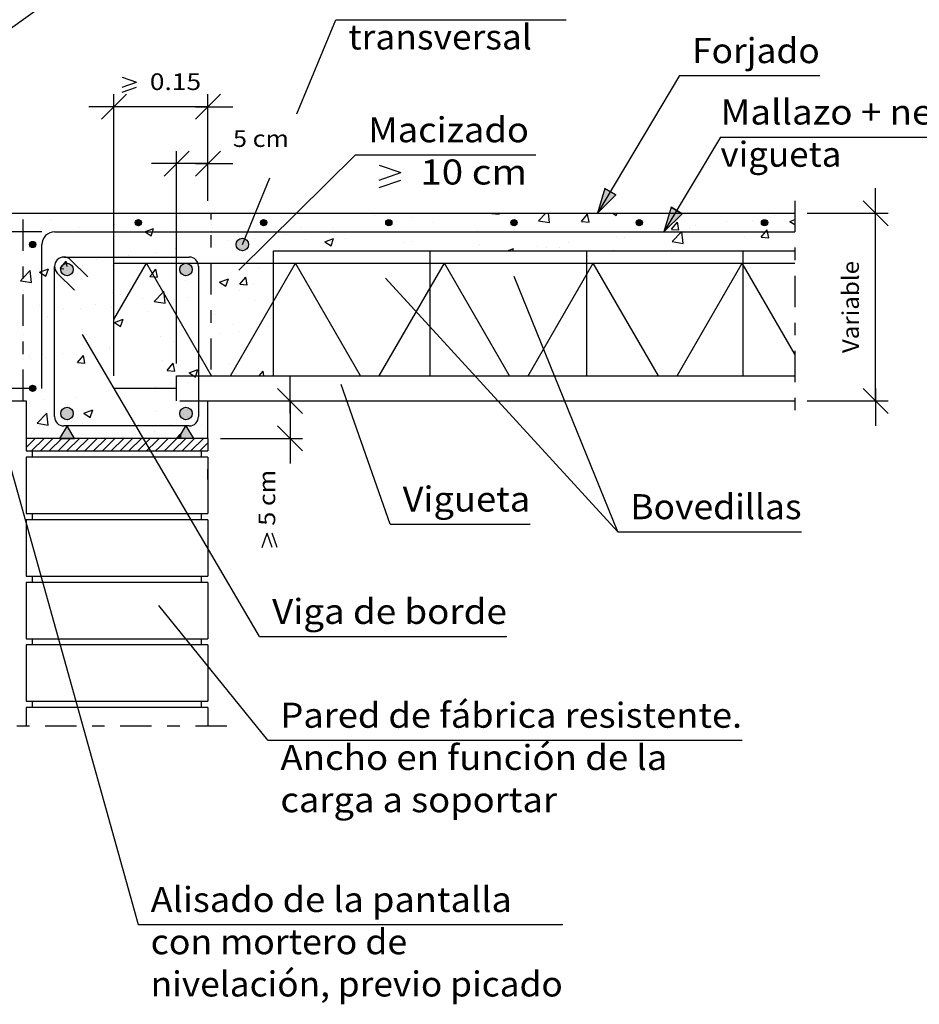
# Model space of a CAD drawing. Units: millimetres. Extents: x 5.2 to 31.3, y 13.6 to 27.
# Drawn here: x 15.1 to 22.2, y 13.6 to 21.5 of the extents above; entities that cross this region are included whole.
import ezdxf
from ezdxf.enums import TextEntityAlignment as Align

# ---------------------------------------------------------------- set-up
doc = ezdxf.new("R2010")
doc.units = ezdxf.units.MM
doc.linetypes.add('DASHDOT', pattern=[0.5, 0.25, -0.125, 0, -0.125])
for name, color, linetype in [('0-CYPE0', 1, 'CONTINUOUS'), ('0-CYPE1', 2, 'CONTINUOUS'), ('0-CYPE2', 4, 'CONTINUOUS'), ('0-CYPE3', 5, 'CONTINUOUS'), ('0-CYPE4', 6, 'CONTINUOUS')]:
    doc.layers.add(name, color=color, linetype=linetype)
doc.styles.add('CYPETXT', font='romans', dxfattribs={"height": 0.2})

msp = doc.modelspace()

# ---------------------------------------------------------------- hatches: boundary and pattern name
at = {"layer": '0-CYPE1'}
for points in [[(15.3801, 18.1687), (15.5001, 18.1687), (15.4401, 18.2687)], [(16.4501, 18.1687), (16.3301, 18.1687), (16.3901, 18.2687)]]:
    msp.add_hatch(color=256, dxfattribs=at).paths.add_polyline_path(points, flags=0)
at = {"layer": '0-CYPE2'}
for points in [[(19.7358, 20.1663), (19.6764, 19.9689), (19.8218, 20.1151)], [(20.2655, 20.0162), (20.206, 19.8188), (20.3514, 19.965)]]:
    msp.add_hatch(color=256, dxfattribs=at).paths.add_polyline_path(points, flags=0)
h = msp.add_hatch(color=256, dxfattribs=at)
edge = h.paths.add_edge_path(flags=0)
edge.add_arc((16.0102, 19.8938), 0.025, 0, 360)
h = msp.add_hatch(color=256, dxfattribs=at)
edge = h.paths.add_edge_path(flags=0)
edge.add_arc((17.0102, 19.8938), 0.025, 0, 360)
h = msp.add_hatch(color=256, dxfattribs=at)
edge = h.paths.add_edge_path(flags=0)
edge.add_arc((18.0102, 19.8938), 0.025, 0, 360)
h = msp.add_hatch(color=256, dxfattribs=at)
edge = h.paths.add_edge_path(flags=0)
edge.add_arc((19.0102, 19.8938), 0.025, 0, 360)
h = msp.add_hatch(color=256, dxfattribs=at)
edge = h.paths.add_edge_path(flags=0)
edge.add_arc((20.0102, 19.8938), 0.025, 0, 360)
h = msp.add_hatch(color=256, dxfattribs=at)
edge = h.paths.add_edge_path(flags=0)
edge.add_arc((21.0102, 19.8938), 0.025, 0, 360)
h = msp.add_hatch(color=256, dxfattribs=at)
edge = h.paths.add_edge_path(flags=0)
edge.add_arc((16.8401, 19.7188), 0.05, 0, 360)
h = msp.add_hatch(color=256, dxfattribs=at)
edge = h.paths.add_edge_path(flags=0)
edge.add_arc((15.1651, 19.7188), 0.025, 0, 360)
h = msp.add_hatch(color=256, dxfattribs=at)
edge = h.paths.add_edge_path(flags=0)
edge.add_arc((15.4401, 19.5187), 0.05, 0, 360)
h = msp.add_hatch(color=256, dxfattribs=at)
edge = h.paths.add_edge_path(flags=0)
edge.add_arc((16.3901, 19.5187), 0.05, 0, 360)
h = msp.add_hatch(color=256, dxfattribs=at)
edge = h.paths.add_edge_path(flags=0)
edge.add_arc((15.1651, 18.5688), 0.025, 0, 360)
h = msp.add_hatch(color=256, dxfattribs=at)
edge = h.paths.add_edge_path(flags=0)
edge.add_arc((15.4401, 18.3687), 0.05, 0, 360)
h = msp.add_hatch(color=256, dxfattribs=at)
edge = h.paths.add_edge_path(flags=0)
edge.add_arc((16.3901, 18.3687), 0.05, 0, 360)

# ---------------------------------------------------------------- linework, layer by layer
at = {"layer": '0-CYPE0'}
for p, q in [((15.0893, 19.9689), (15.0893, 19.9689)), ((15.309, 19.9112), (15.309, 19.9112)), ((15.7473, 19.9689), (15.7473, 19.9689)), ((16.3241, 19.9456), (16.3241, 19.9456)), ((16.3544, 19.9689), (16.3544, 19.9689)), ((16.776, 19.9689), (16.776, 19.9689)), ((17.8971, 19.9516), (17.8971, 19.9516)), ((18.0411, 19.9689), (18.0411, 19.9689)), ((18.1987, 19.9319), (18.1987, 19.9319)), ((18.4491, 19.9648), (18.4491, 19.9648)), ((18.5706, 19.9689), (18.5706, 19.9689)), ((18.8319, 19.9655), (18.8348, 19.9689)), ((18.8319, 19.9654), (18.8917, 19.9602)), ((18.8827, 19.9675), (18.8827, 19.9675)), ((18.8917, 19.9602), (18.8901, 19.9689)), ((19.2049, 19.9071), (19.2642, 19.9689)), ((19.2049, 19.9071), (19.2938, 19.8933)), ((19.263, 19.9689), (19.263, 19.9689)), ((19.2938, 19.8933), (19.285, 19.9689)), ((19.3031, 19.9322), (19.3031, 19.9322)), ((19.5492, 19.9027), (19.5974, 19.9602)), ((19.609, 19.8975), (19.5974, 19.9602)), ((19.7278, 19.9689), (19.7278, 19.9689)), ((19.7975, 19.9689), (19.826, 19.9497)), ((19.826, 19.9497), (19.8324, 19.9689)), ((20.9135, 19.9081), (20.9135, 19.9081)), ((20.9928, 19.9689), (20.9928, 19.9689)), ((21.086, 19.9522), (21.086, 19.9522)), ((21.2128, 19.9689), (21.2128, 19.9689)), ((21.2134, 19.9032), (21.2508, 19.9175)), ((15.5311, 19.8537), (15.5311, 19.8537)), ((15.819, 19.8816), (15.819, 19.8816)), ((16.0618, 19.8209), (16.1318, 19.8478)), ((16.0649, 19.8312), (16.0649, 19.8312)), ((17.3139, 19.8514), (17.3139, 19.8514)), ((17.5672, 19.8487), (17.5672, 19.8487)), ((18.3692, 19.8971), (18.3692, 19.8971)), ((18.7199, 19.8321), (18.7199, 19.8321)), ((19.5492, 19.9027), (19.609, 19.8975)), ((20.2174, 19.8378), (20.2174, 19.8378)), ((20.2664, 19.84), (20.3146, 19.8974)), ((20.2664, 19.8399), (20.3262, 19.8347)), ((20.3262, 19.8347), (20.3147, 19.8974)), ((20.4084, 19.844), (20.4084, 19.844)), ((20.4569, 19.8694), (20.4569, 19.8694)), ((20.7072, 19.9023), (20.7072, 19.9023)), ((21.2133, 19.9032), (21.2508, 19.8779)), ((21.2508, 19.8433), (21.2508, 19.8433)), ((15.3055, 19.8112), (15.3055, 19.8112)), ((16.5987, 19.8086), (16.5987, 19.8086)), ((16.7307, 19.7513), (16.7307, 19.7513)), ((16.9381, 19.7659), (16.9381, 19.7659)), ((17.1325, 19.7861), (17.1325, 19.7861)), ((17.1884, 19.7989), (17.1884, 19.7989)), ((17.3401, 19.8188), (17.3401, 19.8188)), ((17.3447, 19.7581), (17.3447, 19.7581)), ((17.3495, 19.8188), (17.3495, 19.8188)), ((17.4238, 19.8188), (17.4238, 19.8188)), ((17.4989, 19.7408), (17.5689, 19.7677)), ((17.5486, 19.7072), (17.5689, 19.7677)), ((17.5795, 19.8188), (17.5795, 19.8188)), ((17.6663, 19.7635), (17.6663, 19.7635)), ((17.8455, 19.8188), (17.8455, 19.8188)), ((17.8498, 19.8222), (17.8498, 19.8222)), ((18.0419, 19.8188), (18.0419, 19.8188)), ((18.078, 19.8188), (18.078, 19.8188)), ((18.2672, 19.8188), (18.2672, 19.8188)), ((18.5764, 19.8188), (18.5764, 19.8188)), ((18.7344, 19.8188), (18.7344, 19.8188)), ((19.0748, 19.8188), (19.0748, 19.8188)), ((19.1105, 19.8188), (19.1105, 19.8188)), ((19.4268, 19.8188), (19.4268, 19.8188)), ((19.5322, 19.8188), (19.5322, 19.8188)), ((19.5732, 19.8188), (19.5732, 19.8188)), ((19.8253, 19.7862), (19.8253, 19.7862)), ((19.895, 19.7736), (19.895, 19.7736)), ((20.0716, 19.8188), (20.0716, 19.8188)), ((20.0728, 19.8188), (20.0728, 19.8188)), ((20.1192, 19.8188), (20.1192, 19.8188)), ((20.7972, 19.8188), (20.7972, 19.8188)), ((20.8513, 19.7825), (20.8513, 19.7825)), ((20.9837, 19.7772), (21.0435, 19.7719)), ((15.1705, 19.7076), (15.1705, 19.7076)), ((16.3065, 19.6828), (16.3065, 19.6828)), ((16.8313, 19.6877), (16.8313, 19.6877)), ((17.4989, 19.7408), (17.5486, 19.7073)), ((18.1367, 19.732), (18.1367, 19.732)), ((18.2002, 19.741), (18.2002, 19.741)), ((18.734, 19.7184), (18.734, 19.7184)), ((18.9571, 19.6688), (19.006, 19.6876)), ((18.9998, 19.6688), (19.006, 19.6876)), ((19.1963, 19.7034), (19.1963, 19.7034)), ((19.2678, 19.6959), (19.2678, 19.6959)), ((19.3756, 19.6987), (19.3756, 19.6987)), ((19.4466, 19.7364), (19.4466, 19.7364)), ((19.8016, 19.6733), (19.8016, 19.6733)), ((20.2682, 19.6823), (20.2682, 19.6823)), ((20.2721, 19.7416), (20.361, 19.7278)), ((21.2508, 19.7026), (21.2508, 19.7026)), ((15.6775, 19.5999), (15.6775, 19.5999)), ((15.898, 19.6187), (15.898, 19.6187)), ((15.9278, 19.6329), (15.9278, 19.6329)), ((16.1475, 19.6512), (16.1475, 19.6512)), ((17.65, 19.6688), (17.65, 19.6688)), ((18.2056, 19.6688), (18.2056, 19.6688)), ((18.8981, 19.6688), (18.8981, 19.6688)), ((18.915, 19.6688), (18.915, 19.6688)), ((19.3367, 19.6688), (19.3367, 19.6688)), ((19.5905, 19.6688), (19.5905, 19.6688)), ((20.3071, 19.6688), (20.3071, 19.6688)), ((20.6017, 19.6688), (20.6017, 19.6688)), ((20.8055, 19.6688), (20.8055, 19.6688)), ((15.2215, 19.4984), (15.2916, 19.5253)), ((15.2713, 19.4648), (15.2916, 19.5252)), ((15.3844, 19.527), (15.4326, 19.5845)), ((15.3844, 19.527), (15.4158, 19.5243)), ((15.4401, 19.5436), (15.4326, 19.5845)), ((15.5643, 19.5511), (15.5643, 19.5511)), ((15.8068, 19.5487), (15.8068, 19.5487)), ((16.1614, 19.459), (16.1498, 19.5217)), ((16.2376, 19.5687), (16.2376, 19.5687)), ((16.9703, 19.5318), (16.9703, 19.5318)), ((15.1574, 19.4157), (15.1464, 19.5107)), ((15.2215, 19.4984), (15.2713, 19.4648)), ((15.2934, 19.4783), (15.2934, 19.4783)), ((16.6587, 19.4183), (16.7287, 19.4452)), ((16.7084, 19.3847), (16.7287, 19.4451)), ((16.8189, 19.4015), (16.8671, 19.459)), ((16.8787, 19.3963), (16.8671, 19.459)), ((16.3871, 19.4317), (16.3871, 19.4317)), ((16.6586, 19.4183), (16.7084, 19.3847)), ((16.675, 19.3715), (16.675, 19.3715)), ((16.8189, 19.4015), (16.8787, 19.3963)), ((16.8191, 19.3548), (16.8191, 19.3548)), ((16.9254, 19.4044), (16.9254, 19.4044)), ((17.0901, 19.422), (17.0901, 19.422)), ((15.3363, 19.3428), (15.3363, 19.3428)), ((15.804, 19.3316), (15.804, 19.3316)), ((15.8701, 19.3202), (15.8701, 19.3202)), ((16.0435, 19.2883), (16.0435, 19.2883)), ((16.2997, 19.2799), (16.2997, 19.2799)), ((16.404, 19.2976), (16.404, 19.2976)), ((15.2208, 19.2315), (15.2208, 19.2315)), ((15.4144, 19.2055), (15.4144, 19.2055)), ((15.5472, 19.2084), (15.5472, 19.2084)), ((15.6647, 19.2385), (15.6647, 19.2385)), ((15.7946, 19.2158), (15.7946, 19.2158)), ((16.1357, 19.264), (16.2247, 19.2502)), ((16.9378, 19.2751), (16.9378, 19.2751)), ((15.2812, 19.1454), (15.2812, 19.1454)), ((15.8184, 19.0958), (15.8885, 19.1226)), ((15.8682, 19.0622), (15.8885, 19.1226)), ((16.081, 19.1859), (16.081, 19.1859)), ((16.6148, 19.1633), (16.6148, 19.1633)), ((15.8184, 19.0957), (15.8682, 19.0622)), ((16.7691, 19.0817), (16.7691, 19.0817)), ((17.041, 19.0599), (17.041, 19.0599)), ((17.0901, 19.0664), (17.0901, 19.0664)), ((16.1859, 18.9816), (16.1859, 18.9816)), ((16.412, 18.9771), (16.412, 18.9771)), ((16.6623, 19.01), (16.6623, 19.01)), ((16.807, 19.0219), (16.807, 19.0219)), ((15.7804, 18.8939), (15.7804, 18.8939)), ((15.7825, 18.8829), (15.7825, 18.8829)), ((16.2876, 18.947), (16.2876, 18.947)), ((15.1374, 18.8344), (15.1374, 18.8344)), ((15.1513, 18.8111), (15.1513, 18.8111)), ((15.269, 18.8125), (15.269, 18.8125)), ((15.4017, 18.8441), (15.4017, 18.8441)), ((15.5231, 18.7748), (15.5713, 18.8323)), ((15.5829, 18.7696), (15.5713, 18.8323)), ((15.6027, 18.8815), (15.6027, 18.8815)), ((15.6712, 18.8119), (15.6712, 18.8119)), ((17.0901, 18.8605), (17.0901, 18.8605)), ((15.5231, 18.7748), (15.5829, 18.7696)), ((16.205, 18.7893), (16.205, 18.7893)), ((16.2404, 18.7121), (16.2886, 18.7695)), ((16.3002, 18.7069), (16.2886, 18.7695)), ((16.4901, 18.7788), (16.4901, 18.7788)), ((16.7388, 18.7668), (16.7388, 18.7668)), ((16.2404, 18.7121), (16.3002, 18.7068)), ((16.4153, 18.6931), (16.4854, 18.72)), ((16.7948, 18.689), (16.7948, 18.689)), ((16.9739, 18.6687), (17.0058, 18.7068)), ((17.0129, 18.6687), (17.0058, 18.7068)), ((17.0901, 18.7066), (17.0901, 18.7066)), ((16.1489, 18.5827), (16.1489, 18.5827)), ((16.2754, 18.6141), (16.2754, 18.6141)), ((16.3992, 18.6156), (16.3992, 18.6156)), ((15.5173, 18.4995), (15.5173, 18.4995)), ((15.7703, 18.5501), (15.7703, 18.5501)), ((15.1386, 18.4497), (15.1386, 18.4497)), ((15.2569, 18.4796), (15.2569, 18.4796)), ((16.5077, 18.4687), (16.5077, 18.4687)), ((15.2011, 18.2899), (15.279, 18.3711)), ((15.29, 18.2761), (15.279, 18.3711)), ((15.5751, 18.3706), (15.6451, 18.3975)), ((15.5751, 18.3706), (15.6249, 18.337)), ((15.6249, 18.337), (15.6451, 18.3975)), ((16.1446, 18.3849), (16.1446, 18.3849)), ((16.3667, 18.3605), (16.3667, 18.3605)), ((15.2011, 18.2899), (15.29, 18.2761)), ((15.4765, 18.3009), (15.4765, 18.3009)), ((15.5614, 18.2848), (15.5614, 18.2848)), ((16.0103, 18.2783), (16.0103, 18.2783)), ((16.2633, 18.2812), (16.2633, 18.2812)), ((16.5149, 18.2711), (16.5149, 18.2711)), ((16.5441, 18.2558), (16.5441, 18.2558)), ((16.5651, 18.2777), (16.5651, 18.2777)), ((15.1151, 18.2136), (15.1151, 18.2136)), ((15.1535, 18.1891), (15.1535, 18.1891)), ((15.7582, 18.2172), (15.7582, 18.2172)), ((15.8858, 18.1883), (15.8858, 18.1883)), ((16.1362, 18.2212), (16.1362, 18.2212)), ((16.3109, 18.1687), (16.3462, 18.2055)), ((16.3505, 18.1687), (16.3462, 18.2055)), ((16.5651, 18.1892), (16.5651, 18.1892)), ((15.1151, 18.0979), (15.186, 18.1687)), ((15.1567, 18.0687), (15.2567, 18.1687)), ((15.1855, 18.1687), (15.1855, 18.1687)), ((15.2274, 18.0687), (15.3274, 18.1687)), ((15.2981, 18.0687), (15.3981, 18.1687)), ((15.3688, 18.0687), (15.4688, 18.1687)), ((15.4396, 18.0687), (15.5396, 18.1687)), ((15.5103, 18.0687), (15.6103, 18.1687)), ((15.581, 18.0687), (15.681, 18.1687)), ((15.6517, 18.0687), (15.7517, 18.1687)), ((15.7224, 18.0687), (15.8224, 18.1687)), ((15.7931, 18.0687), (15.8931, 18.1687)), ((15.8638, 18.0687), (15.9638, 18.1687)), ((15.9345, 18.0687), (16.0345, 18.1687)), ((16.0052, 18.0687), (16.1052, 18.1687)), ((16.076, 18.0687), (16.155, 18.1477)), ((16.1167, 18.1687), (16.1167, 18.1687)), ((16.1467, 18.0687), (16.1827, 18.1048)), ((16.155, 18.1477), (16.176, 18.1687)), ((16.1827, 18.1048), (16.2467, 18.1687)), ((16.2174, 18.0687), (16.3174, 18.1687)), ((16.2881, 18.0687), (16.3881, 18.1687)), ((16.3588, 18.0687), (16.4588, 18.1687)), ((16.4295, 18.0687), (16.5295, 18.1687)), ((16.5002, 18.0687), (16.5651, 18.1337))]:
    msp.add_line(p, q, dxfattribs=at)
for points in [[(15.1084, 19.9689), (15.1084, 19.9689), (15.1084, 19.9689), (15.1084, 19.9689)], [(15.3503, 19.9689), (15.3503, 19.9689), (15.3503, 19.9689)], [(15.8009, 19.9689), (15.8009, 19.9689), (15.8009, 19.9689), (15.8009, 19.9689)], [(15.8151, 19.9558), (15.8151, 19.9558), (15.8151, 19.9558), (15.8151, 19.9558)], [(15.8487, 19.9689), (15.8487, 19.9689), (15.8487, 19.9689)], [(15.9327, 19.9689), (15.9327, 19.9689), (15.9327, 19.9689)], [(16.3151, 19.9388), (16.3151, 19.9388), (16.3151, 19.9388), (16.3151, 19.9388)], [(16.3471, 19.9689), (16.3471, 19.9689), (16.3471, 19.9689)], [(16.4933, 19.9689), (16.4933, 19.9689), (16.4933, 19.9689), (16.4933, 19.9689)], [(16.8456, 19.9689), (16.8456, 19.9689), (16.8456, 19.9689)], [(16.9234, 19.9193), (16.9234, 19.9193), (16.9234, 19.9193), (16.9234, 19.9193)], [(17.1857, 19.9689), (17.1857, 19.9689), (17.1857, 19.9689), (17.1857, 19.9689)], [(17.2309, 19.9275), (17.2309, 19.9275), (17.2309, 19.9275), (17.2309, 19.9275)], [(17.344, 19.9689), (17.344, 19.9689), (17.344, 19.9689)], [(17.6194, 19.9689), (17.6194, 19.9689), (17.6194, 19.9689)], [(17.8424, 19.9689), (17.8424, 19.9689), (17.8424, 19.9689)], [(17.8782, 19.9689), (17.8782, 19.9689), (17.8782, 19.9689), (17.8782, 19.9689)], [(18.3408, 19.9689), (18.3408, 19.9689), (18.3408, 19.9689)], [(18.48, 19.9689), (18.48, 19.9689), (18.48, 19.9689)], [(18.8392, 19.9689), (18.8392, 19.9689), (18.8392, 19.9689)], [(18.8844, 19.9689), (18.8844, 19.9689), (18.8844, 19.9689)], [(19.3061, 19.9689), (19.3061, 19.9689), (19.3061, 19.9689)], [(19.3376, 19.9689), (19.3376, 19.9689), (19.3376, 19.9689)], [(19.836, 19.9689), (19.836, 19.9689), (19.836, 19.9689)], [(19.9554, 19.9689), (19.9554, 19.9689), (19.9554, 19.9689)], [(20.3345, 19.9689), (20.3345, 19.9689), (20.3345, 19.9689)], [(20.5711, 19.9689), (20.5711, 19.9689), (20.5711, 19.9689)], [(20.6479, 19.9689), (20.6479, 19.9689), (20.6479, 19.9689)], [(20.8329, 19.9689), (20.8329, 19.9689), (20.8329, 19.9689)], [(15.0901, 19.8824), (15.0901, 19.8824), (15.0901, 19.8824), (15.0901, 19.8824)], [(15.8151, 19.8787), (15.8151, 19.8787), (15.8151, 19.8787), (15.8151, 19.8787)], [(16.5901, 19.8802), (16.5901, 19.8802), (16.5901, 19.8802), (16.5901, 19.8802)], [(20.2174, 19.8378), (20.2174, 19.8378), (20.2174, 19.8378)], [(15.0875, 19.8188), (15.0875, 19.8188), (15.0875, 19.8188), (15.0875, 19.8188)], [(15.0901, 19.8171), (15.0901, 19.8171), (15.0901, 19.8171), (15.0901, 19.8171)], [(15.9646, 19.8188), (15.9646, 19.8188), (15.9646, 19.8188), (15.9646, 19.8188)], [(16.0843, 19.8188), (16.0843, 19.8188), (16.0843, 19.8188), (16.0843, 19.8188)], [(16.1588, 19.8188), (16.1588, 19.8188), (16.1588, 19.8188), (16.1588, 19.8188)], [(16.5805, 19.8188), (16.5805, 19.8188), (16.5805, 19.8188), (16.5805, 19.8188)], [(16.5827, 19.8188), (16.5827, 19.8188), (16.5827, 19.8188), (16.5827, 19.8188)], [(16.5901, 19.8262), (16.5901, 19.8262), (16.5901, 19.8262), (16.5901, 19.8262)], [(16.5901, 19.8141), (16.5901, 19.8141), (16.5901, 19.8141), (16.5901, 19.8141)], [(16.6571, 19.8188), (16.6571, 19.8188), (16.6571, 19.8188), (16.6571, 19.8188)], [(16.8551, 19.755), (16.8551, 19.755), (16.8551, 19.755), (16.8551, 19.755)], [(17.0021, 19.8188), (17.0021, 19.8188), (17.0021, 19.8188), (17.0021, 19.8188)], [(17.0811, 19.8188), (17.0811, 19.8188), (17.0811, 19.8188), (17.0811, 19.8188)], [(17.0873, 19.7855), (17.0873, 19.7855), (17.0873, 19.7855), (17.0873, 19.7855)], [(17.1054, 19.8034), (17.1054, 19.8034), (17.1054, 19.8034), (17.1054, 19.8034)], [(17.3401, 19.8188), (17.3401, 19.8188), (17.3401, 19.8188)], [(17.3495, 19.8188), (17.3495, 19.8188), (17.3495, 19.8188)], [(17.4238, 19.8188), (17.4238, 19.8188), (17.4238, 19.8188)], [(17.5795, 19.8188), (17.5795, 19.8188), (17.5795, 19.8188)], [(17.8455, 19.8188), (17.8455, 19.8188), (17.8455, 19.8188)], [(18.0419, 19.8188), (18.0419, 19.8188), (18.0419, 19.8188)], [(18.078, 19.8188), (18.078, 19.8188), (18.078, 19.8188)], [(18.2672, 19.8188), (18.2672, 19.8188), (18.2672, 19.8188)], [(18.5764, 19.8188), (18.5764, 19.8188), (18.5764, 19.8188)], [(18.6888, 19.8188), (18.6888, 19.8188), (18.6888, 19.8188), (18.6888, 19.8188)], [(18.7344, 19.8188), (18.7344, 19.8188), (18.7344, 19.8188)], [(19.0748, 19.8188), (19.0748, 19.8188), (19.0748, 19.8188)], [(19.1105, 19.8188), (19.1105, 19.8188), (19.1105, 19.8188)], [(19.4268, 19.8188), (19.4268, 19.8188), (19.4268, 19.8188)], [(19.5322, 19.8188), (19.5322, 19.8188), (19.5322, 19.8188)], [(19.5732, 19.8188), (19.5732, 19.8188), (19.5732, 19.8188)], [(19.9539, 19.8188), (19.9539, 19.8188), (19.9539, 19.8188), (19.9539, 19.8188)], [(20.0716, 19.8188), (20.0716, 19.8188), (20.0716, 19.8188)], [(20.0728, 19.8188), (20.0728, 19.8188), (20.0728, 19.8188)], [(20.1192, 19.8188), (20.1192, 19.8188), (20.1192, 19.8188)], [(20.3756, 19.8188), (20.3756, 19.8188), (20.3756, 19.8188), (20.3756, 19.8188)], [(20.57, 19.8188), (20.57, 19.8188), (20.57, 19.8188), (20.57, 19.8188)], [(20.7972, 19.8188), (20.7972, 19.8188), (20.7972, 19.8188)], [(20.8117, 19.8188), (20.8117, 19.8188), (20.8117, 19.8188), (20.8117, 19.8188)], [(21.0685, 19.8188), (21.0685, 19.8188), (21.0685, 19.8188), (21.0685, 19.8188)], [(21.2189, 19.8188), (21.2189, 19.8188), (21.2189, 19.8188), (21.2189, 19.8188)], [(15.1746, 19.7108), (15.1746, 19.7108), (15.1746, 19.7108)], [(15.8151, 19.6728), (15.8151, 19.6728), (15.8151, 19.6728), (15.8151, 19.6728)], [(16.3151, 19.6839), (16.3151, 19.6839), (16.3151, 19.6839), (16.3151, 19.6839)], [(16.3151, 19.6718), (16.3151, 19.6718), (16.3151, 19.6718), (16.3151, 19.6718)], [(16.5901, 19.7201), (16.5901, 19.7201), (16.5901, 19.7201), (16.5901, 19.7201)], [(16.8644, 19.7132), (16.8644, 19.7132), (16.8644, 19.7132), (16.8644, 19.7132)], [(15.0901, 19.6459), (15.0901, 19.6459), (15.0901, 19.6459), (15.0901, 19.6459)], [(15.4036, 19.6174), (15.4036, 19.6174), (15.4036, 19.6174), (15.4036, 19.6174)], [(15.4583, 19.6049), (15.4583, 19.6049), (15.4583, 19.6049), (15.4583, 19.6049)], [(15.4764, 19.6187), (15.4764, 19.6187), (15.4764, 19.6187), (15.4764, 19.6187)], [(15.4906, 19.6187), (15.4906, 19.6187), (15.4906, 19.6187), (15.4906, 19.6187)], [(15.8203, 19.6187), (15.8203, 19.6187), (15.8203, 19.6187), (15.8203, 19.6187)], [(16.183, 19.6187), (16.183, 19.6187), (16.183, 19.6187)], [(16.3197, 19.6187), (16.3197, 19.6187), (16.3197, 19.6187)], [(16.8978, 19.5982), (16.8978, 19.5982), (16.8978, 19.5982), (16.8978, 19.5982)], [(16.91, 19.6103), (16.91, 19.6103), (16.91, 19.6103), (16.91, 19.6103)], [(17.2283, 19.6688), (17.2283, 19.6688), (17.2283, 19.6688), (17.2283, 19.6688)], [(17.5132, 19.6688), (17.5132, 19.6688), (17.5132, 19.6688)], [(18.0717, 19.6688), (18.0717, 19.6688), (18.0717, 19.6688)], [(18.4934, 19.6688), (18.4934, 19.6688), (18.4934, 19.6688), (18.4934, 19.6688)], [(18.9335, 19.6688), (18.9335, 19.6688), (18.9335, 19.6688)], [(19.7584, 19.6688), (19.7584, 19.6688), (19.7584, 19.6688)], [(20.1801, 19.6688), (20.1801, 19.6688), (20.1801, 19.6688), (20.1801, 19.6688)], [(21.0234, 19.6688), (21.0234, 19.6688), (21.0234, 19.6688)], [(15.0901, 19.5226), (15.0901, 19.5226), (15.0901, 19.5226), (15.0901, 19.5226)], [(15.3401, 19.5142), (15.3401, 19.5142), (15.3401, 19.5142), (15.3401, 19.5142)], [(15.3415, 19.5557), (15.3415, 19.5557), (15.3415, 19.5557), (15.3415, 19.5557)], [(15.3452, 19.5181), (15.3452, 19.5181), (15.3452, 19.5181), (15.3452, 19.5181)], [(15.8151, 19.5551), (15.8151, 19.5551), (15.8151, 19.5551), (15.8151, 19.5551)], [(15.8329, 19.5687), (15.8329, 19.5687), (15.8329, 19.5687)], [(15.9784, 19.5687), (15.9784, 19.5687), (15.9784, 19.5687), (15.9784, 19.5687)], [(16.049, 19.5238), (16.049, 19.5238), (16.049, 19.5238), (16.049, 19.5238)], [(16.2545, 19.5687), (16.2545, 19.5687), (16.2545, 19.5687)], [(16.4768, 19.5687), (16.4768, 19.5687), (16.4768, 19.5687), (16.4768, 19.5687)], [(16.4869, 19.5623), (16.4869, 19.5623), (16.4869, 19.5623), (16.4869, 19.5623)], [(16.6762, 19.5687), (16.6762, 19.5687), (16.6762, 19.5687), (16.6762, 19.5687)], [(16.93, 19.5687), (16.93, 19.5687), (16.93, 19.5687), (16.93, 19.5687)], [(16.9753, 19.5687), (16.9753, 19.5687), (16.9753, 19.5687), (16.9753, 19.5687)], [(15.0901, 19.4996), (15.0901, 19.4996), (15.0901, 19.4996), (15.0901, 19.4996)], [(16.1301, 19.4732), (16.1301, 19.4732), (16.1301, 19.4732), (16.1301, 19.4732)], [(16.1311, 19.4715), (16.1311, 19.4715), (16.1311, 19.4715), (16.1311, 19.4715)], [(16.3151, 19.4977), (16.3151, 19.4977), (16.3151, 19.4977), (16.3151, 19.4977)], [(15.8151, 19.3552), (15.8151, 19.3552), (15.8151, 19.3552), (15.8151, 19.3552)], [(16.3151, 19.3542), (16.3151, 19.3542), (16.3151, 19.3542), (16.3151, 19.3542)], [(16.4901, 19.4259), (16.4901, 19.4259), (16.4901, 19.4259), (16.4901, 19.4259)], [(17.0901, 19.4261), (17.0901, 19.4261), (17.0901, 19.4261)], [(15.0901, 19.3512), (15.0901, 19.3512), (15.0901, 19.3512), (15.0901, 19.3512)], [(15.0901, 19.3224), (15.0901, 19.3224), (15.0901, 19.3224), (15.0901, 19.3224)], [(15.3401, 19.3403), (15.3401, 19.3403), (15.3401, 19.3403), (15.3401, 19.3403)], [(15.8151, 19.3213), (15.8151, 19.3213), (15.8151, 19.3213), (15.8151, 19.3213)], [(15.915, 19.2916), (15.915, 19.2916), (15.915, 19.2916), (15.915, 19.2916)], [(15.9321, 19.3213), (15.9321, 19.3213), (15.9321, 19.3213), (15.9321, 19.3213)], [(16.2232, 19.312), (16.2232, 19.312), (16.2232, 19.312), (16.2232, 19.312)], [(16.3151, 19.3241), (16.3151, 19.3241), (16.3151, 19.3241), (16.3151, 19.3241)], [(16.3151, 19.2917), (16.3151, 19.2917), (16.3151, 19.2917), (16.3151, 19.2917)], [(16.4901, 19.3471), (16.4901, 19.3471), (16.4901, 19.3471), (16.4901, 19.3471)], [(16.4901, 19.3373), (16.4901, 19.3373), (16.4901, 19.3373), (16.4901, 19.3373)], [(15.8151, 19.2583), (15.8151, 19.2583), (15.8151, 19.2583), (15.8151, 19.2583)], [(15.8151, 19.2316), (15.8151, 19.2316), (15.8151, 19.2316), (15.8151, 19.2316)], [(15.8916, 19.2512), (15.8916, 19.2512), (15.8916, 19.2512), (15.8916, 19.2512)], [(15.9023, 19.2698), (15.9023, 19.2698), (15.9023, 19.2698), (15.9023, 19.2698)], [(16.2595, 19.249), (16.2595, 19.249), (16.2595, 19.249), (16.2595, 19.249)], [(16.4901, 19.2428), (16.4901, 19.2428), (16.4901, 19.2428), (16.4901, 19.2428)], [(17.0524, 19.202), (17.0524, 19.202), (17.0524, 19.202), (17.0524, 19.202)], [(17.061, 19.2169), (17.061, 19.2169), (17.061, 19.2169), (17.061, 19.2169)], [(15.0901, 19.1821), (15.0901, 19.1821), (15.0901, 19.1821), (15.0901, 19.1821)], [(15.0901, 19.1628), (15.0901, 19.1628), (15.0901, 19.1628), (15.0901, 19.1628)], [(15.3401, 19.1957), (15.3401, 19.1957), (15.3401, 19.1957), (15.3401, 19.1957)], [(15.3401, 19.1906), (15.3401, 19.1906), (15.3401, 19.1906), (15.3401, 19.1906)], [(15.3401, 19.1221), (15.3401, 19.1221), (15.3401, 19.1221), (15.3401, 19.1221)], [(17.0901, 19.178), (17.0901, 19.178), (17.0901, 19.178)], [(16.4901, 19.1024), (16.4901, 19.1024), (16.4901, 19.1024), (16.4901, 19.1024)], [(16.9646, 19.0498), (16.9646, 19.0498), (16.9646, 19.0498), (16.9646, 19.0498)], [(15.0901, 18.9988), (15.0901, 18.9988), (15.0901, 18.9988), (15.0901, 18.9988)], [(15.3401, 19.0228), (15.3401, 19.0228), (15.3401, 19.0228), (15.3401, 19.0228)], [(16.389, 19.0248), (16.389, 19.0248), (16.389, 19.0248), (16.389, 19.0248)], [(16.4162, 18.9776), (16.4162, 18.9776), (16.4162, 18.9776), (16.4162, 18.9776)], [(16.4211, 18.9692), (16.4211, 18.9692), (16.4211, 18.9692), (16.4211, 18.9692)], [(16.4901, 18.9874), (16.4901, 18.9874), (16.4901, 18.9874), (16.4901, 18.9874)], [(16.9184, 18.9699), (16.9184, 18.9699), (16.9184, 18.9699), (16.9184, 18.9699)], [(16.4901, 18.9252), (16.4901, 18.9252), (16.4901, 18.9252), (16.4901, 18.9252)], [(16.909, 18.9535), (16.909, 18.9535), (16.909, 18.9535), (16.909, 18.9535)], [(15.0901, 18.8645), (15.0901, 18.8645), (15.0901, 18.8645), (15.0901, 18.8645)], [(15.3401, 18.8671), (15.3401, 18.8671), (15.3401, 18.8671), (15.3401, 18.8671)], [(15.3401, 18.836), (15.3401, 18.836), (15.3401, 18.836), (15.3401, 18.836)], [(15.0901, 18.8031), (15.0901, 18.8031), (15.0901, 18.8031), (15.0901, 18.8031)], [(16.5184, 18.8005), (16.5184, 18.8005), (16.5184, 18.8005)], [(16.7844, 18.7378), (16.7844, 18.7378), (16.7844, 18.7378), (16.7844, 18.7378)], [(15.0901, 18.7167), (15.0901, 18.7167), (15.0901, 18.7167), (15.0901, 18.7167)], [(15.0901, 18.6752), (15.0901, 18.6752), (15.0901, 18.6752), (15.0901, 18.6752)], [(15.3401, 18.7053), (15.3401, 18.7053), (15.3401, 18.7053), (15.3401, 18.7053)], [(16.3467, 18.6687), (16.3467, 18.6687), (16.3467, 18.6687), (16.3467, 18.6687)], [(16.3943, 18.6687), (16.3943, 18.6687), (16.3943, 18.6687), (16.3943, 18.6687)], [(16.7684, 18.6687), (16.7684, 18.6687), (16.7684, 18.6687)], [(16.8027, 18.6687), (16.8027, 18.6687), (16.8027, 18.6687)], [(15.944, 18.5687), (15.944, 18.5687), (15.944, 18.5687), (15.944, 18.5687)], [(16.0431, 18.5687), (16.0431, 18.5687), (16.0431, 18.5687), (16.0431, 18.5687)], [(16.0529, 18.5687), (16.0529, 18.5687), (16.0529, 18.5687), (16.0529, 18.5687)], [(16.2164, 18.5687), (16.2164, 18.5687), (16.2164, 18.5687), (16.2164, 18.5687)], [(16.3151, 18.6445), (16.3151, 18.6445), (16.3151, 18.6445), (16.3151, 18.6445)], [(16.3151, 18.6046), (16.3151, 18.6046), (16.3151, 18.6046), (16.3151, 18.6046)], [(16.4901, 18.6276), (16.4901, 18.6276), (16.4901, 18.6276)], [(15.0901, 18.547), (15.0901, 18.547), (15.0901, 18.547), (15.0901, 18.547)], [(15.3401, 18.5435), (15.3401, 18.5435), (15.3401, 18.5435), (15.3401, 18.5435)], [(15.8328, 18.5411), (15.8328, 18.5411), (15.8328, 18.5411), (15.8328, 18.5411)], [(15.1151, 18.4466), (15.1151, 18.4466), (15.1151, 18.4466), (15.1151, 18.4466)], [(15.3401, 18.4876), (15.3401, 18.4876), (15.3401, 18.4876), (15.3401, 18.4876)], [(15.3401, 18.4762), (15.3401, 18.4762), (15.3401, 18.4762), (15.3401, 18.4762)], [(16.4901, 18.4552), (16.4901, 18.4552), (16.4901, 18.4552), (16.4901, 18.4552)], [(15.1151, 18.3709), (15.1151, 18.3709), (15.1151, 18.3709)], [(15.3401, 18.3878), (15.3401, 18.3878), (15.3401, 18.3878), (15.3401, 18.3878)], [(15.4646, 18.3735), (15.4646, 18.3735), (15.4646, 18.3735), (15.4646, 18.3735)], [(15.9405, 18.3571), (15.9405, 18.3571), (15.9405, 18.3571), (15.9405, 18.3571)], [(16.4015, 18.3466), (16.4015, 18.3466), (16.4015, 18.3466), (16.4015, 18.3466)], [(16.4042, 18.3893), (16.4042, 18.3893), (16.4042, 18.3893)], [(15.4052, 18.2699), (15.4052, 18.2699), (15.4052, 18.2699), (15.4052, 18.2699)], [(15.5269, 18.2687), (15.5269, 18.2687), (15.5269, 18.2687), (15.5269, 18.2687)], [(15.579, 18.2687), (15.579, 18.2687), (15.579, 18.2687), (15.579, 18.2687)], [(15.8254, 18.2687), (15.8254, 18.2687), (15.8254, 18.2687), (15.8254, 18.2687)], [(15.9726, 18.3023), (15.9726, 18.3023), (15.9726, 18.3023), (15.9726, 18.3023)], [(16.0253, 18.2687), (16.0253, 18.2687), (16.0253, 18.2687), (16.0253, 18.2687)], [(16.2471, 18.2687), (16.2471, 18.2687), (16.2471, 18.2687), (16.2471, 18.2687)], [(16.2714, 18.2687), (16.2714, 18.2687), (16.2714, 18.2687), (16.2714, 18.2687)], [(16.4754, 18.2996), (16.4754, 18.2996), (16.4754, 18.2996), (16.4754, 18.2996)], [(16.0284, 18.207), (16.0284, 18.207), (16.0284, 18.207), (16.0284, 18.207)], [(16.5651, 18.2424), (16.5651, 18.2424), (16.5651, 18.2424)], [(15.2734, 18.1687), (15.2734, 18.1687), (15.2734, 18.1687), (15.2734, 18.1687)], [(15.6839, 18.1687), (15.6839, 18.1687), (15.6839, 18.1687)], [(15.6881, 18.1687), (15.6881, 18.1687), (15.6881, 18.1687)], [(15.6951, 18.1687), (15.6951, 18.1687), (15.6951, 18.1687), (15.6951, 18.1687)], [(15.7376, 18.1687), (15.7376, 18.1687), (15.7376, 18.1687)], [(16.1823, 18.1687), (16.1823, 18.1687), (16.1823, 18.1687)], [(16.3805, 18.1687), (16.3805, 18.1687), (16.3805, 18.1687)], [(16.5384, 18.1687), (16.5384, 18.1687), (16.5384, 18.1687)]]:
    msp.add_lwpolyline(points, close=True, dxfattribs=at)
for points in [[(16.1115, 19.7873), (16.1221, 19.8188), (16.1318, 19.8478)], [(20.9837, 19.7772), (21.0186, 19.8188), (21.0319, 19.8347)], [(21.0435, 19.772), (21.0348, 19.8188), (21.0319, 19.8347)], [(16.0617, 19.8209), (16.0648, 19.8188), (16.1115, 19.7873)], [(20.2721, 19.7416), (20.3462, 19.8188), (20.35, 19.8227)], [(20.3611, 19.7278), (20.3505, 19.8188), (20.35, 19.8227)], [(16.1016, 19.4643), (16.1215, 19.488), (16.1498, 19.5217)], [(15.0685, 19.4295), (15.0901, 19.4521), (15.1464, 19.5107)], [(16.1016, 19.4642), (16.137, 19.4612), (16.1614, 19.459)], [(15.0685, 19.4295), (15.0901, 19.4262), (15.1574, 19.4157)], [(16.1357, 19.264), (16.2076, 19.3389), (16.2136, 19.3452)], [(16.2247, 19.2502), (16.2161, 19.3243), (16.2136, 19.3452)], [(16.4153, 18.6931), (16.4515, 18.6687), (16.4651, 18.6596)], [(16.4651, 18.6596), (16.4682, 18.6687), (16.4854, 18.72)]]:
    msp.add_lwpolyline(points, dxfattribs=at)
at = {"layer": '0-CYPE1'}
for p, q in [((16.3575, 22.4307), (14.5401, 21.1187)), ((17.2742, 20.7641), (17.5858, 21.5144)), ((17.5858, 21.5144), (19.4258, 21.5144)), ((15.8801, 21.0563), (15.9961, 21.0163)), ((15.8801, 20.9763), (15.9961, 21.0163)), ((20.3313, 21.0679), (19.6764, 19.9689)), ((20.3313, 21.0679), (21.4513, 21.0679)), ((15.8801, 20.9363), (15.9961, 20.9763)), ((15.9151, 20.9197), (15.7151, 20.7197)), ((15.8151, 18.6687), (15.8151, 20.9197)), ((16.6651, 20.9197), (16.4651, 20.7197)), ((16.5651, 20.0687), (16.5651, 20.9197)), ((15.9151, 20.8197), (15.6151, 20.8197)), ((16.5651, 20.8197), (15.8151, 20.8197)), ((16.4651, 20.8197), (16.7651, 20.8197)), ((20.6581, 20.5774), (20.206, 19.8188)), ((20.6581, 20.5774), (24.3125, 20.5774)), ((16.4151, 20.4651), (16.2151, 20.2651)), ((16.3151, 18.7687), (16.3151, 20.4651)), ((16.6651, 20.4651), (16.4651, 20.2651)), ((17.7449, 20.4356), (16.8126, 19.514)), ((17.7449, 20.4356), (19.1829, 20.4356)), ((16.4151, 20.3651), (16.1151, 20.3651)), ((16.5651, 20.3651), (16.3151, 20.3651)), ((16.4651, 20.3651), (16.7651, 20.3651)), ((17.9319, 20.3531), (18.1059, 20.2931)), ((16.8401, 19.7188), (17.0608, 20.2503)), ((17.9319, 20.2331), (18.1059, 20.2931)), ((17.9319, 20.1731), (18.1059, 20.2331)), ((21.897, 19.8689), (21.897, 20.1689)), ((21.997, 19.8689), (21.797, 20.0689)), ((21.3508, 19.9689), (21.997, 19.9689)), ((21.897, 18.4687), (21.897, 19.9689)), ((15.2401, 19.8188), (14.106, 19.8188)), ((17.0901, 19.6688), (21.2508, 19.6688)), ((17.0901, 18.6687), (17.0901, 19.6688)), ((18.3401, 18.6687), (18.3401, 19.6688)), ((19.5901, 18.6687), (19.5901, 19.6688)), ((20.8401, 18.6687), (20.8401, 19.6688)), ((17.9825, 19.4484), (19.8379, 17.4238)), ((19.8379, 17.4238), (19.0098, 19.4617)), ((16.9774, 16.5869), (15.564, 19)), ((17.2215, 18.3687), (17.2215, 18.6687)), ((15.1401, 18.5688), (14.106, 18.5688)), ((17.3214, 18.3687), (17.1214, 18.5687)), ((18.0197, 17.4848), (17.6299, 18.5992)), ((21.997, 18.3687), (21.797, 18.5687)), ((21.897, 18.5687), (21.897, 18.2687)), ((14.8401, 18.4687), (16.008, 14.285)), ((17.2215, 18.4687), (17.2215, 18.1687)), ((21.3508, 18.4687), (21.997, 18.4687)), ((17.3214, 18.0687), (17.1214, 18.2687)), ((17.2215, 18.2687), (17.2215, 17.9687)), ((15.1151, 18.1687), (15.1151, 18.0687)), ((16.5651, 18.1687), (16.5651, 18.0687)), ((16.6651, 18.1687), (17.3214, 18.1687)), ((15.1151, 18.0687), (16.5651, 18.0687)), ((16.5651, 18.0187), (15.1151, 18.0187)), ((15.1151, 18.0187), (15.1151, 17.5687)), ((15.1651, 18.0187), (15.1651, 18.0687)), ((16.5151, 18.0187), (16.5151, 18.0687)), ((16.5651, 18.0187), (16.5651, 17.5687)), ((16.5651, 17.8403), (16.5651, 17.9238)), ((15.1151, 17.5687), (16.5651, 17.5687)), ((15.1651, 17.5187), (15.1651, 17.5687)), ((16.5151, 17.5187), (16.5151, 17.5687)), ((16.5651, 17.5187), (15.1151, 17.5187)), ((15.1151, 17.5187), (15.1151, 17.0687)), ((16.5651, 17.5187), (16.5651, 17.0687)), ((18.0197, 17.4848), (19.1397, 17.4848)), ((16.9992, 17.2972), (17.0392, 17.4132)), ((17.0792, 17.2972), (17.0392, 17.4132)), ((17.1192, 17.2972), (17.0792, 17.4132)), ((19.8379, 17.4238), (21.3059, 17.4238)), ((15.1151, 17.0687), (16.5651, 17.0687)), ((16.5651, 17.0187), (15.1151, 17.0187)), ((15.1151, 17.0187), (15.1151, 16.5687)), ((15.1651, 17.0187), (15.1651, 17.0687)), ((16.5151, 17.0187), (16.5151, 17.0687)), ((16.5651, 17.0187), (16.5651, 16.5687)), ((17.0442, 15.7572), (16.1738, 16.8354)), ((15.1151, 16.5687), (16.5651, 16.5687)), ((15.1651, 16.5187), (15.1651, 16.5687)), ((16.5151, 16.5187), (16.5151, 16.5687)), ((16.9774, 16.5869), (18.9524, 16.5869)), ((16.5651, 16.5187), (15.1151, 16.5187)), ((15.1151, 16.5187), (15.1151, 16.0687)), ((16.5651, 16.5187), (16.5651, 16.0687)), ((15.1151, 16.0687), (16.5651, 16.0687)), ((15.1651, 16.0187), (15.1651, 16.0687)), ((16.5151, 16.0187), (16.5151, 16.0687)), ((16.5651, 16.0187), (15.1151, 16.0187)), ((15.1151, 16.0187), (15.1151, 15.8687)), ((16.5651, 16.0187), (16.5651, 15.8687)), ((17.0442, 15.7572), (20.8312, 15.7572)), ((16.008, 14.285), (19.399, 14.285))]:
    msp.add_line(p, q, dxfattribs=at)
at = {"layer": '0-CYPE1', "linetype": 'DASHDOT'}
for p, q in [((21.2508, 20.0687), (21.2508, 18.3687)), ((15.0901, 18.4687), (15.0901, 19.9689)), ((16.5901, 18.7188), (16.5901, 19.9689)), ((16.7151, 15.8687), (11.8901, 15.8687))]:
    msp.add_line(p, q, dxfattribs=at)
at = {"layer": '0-CYPE1'}
for points in [[(15.3801, 18.1687), (15.5001, 18.1687), (15.4401, 18.2687)], [(16.4501, 18.1687), (16.3301, 18.1687), (16.3901, 18.2687)]]:
    msp.add_lwpolyline(points, close=True, dxfattribs=at)
at = {"layer": '0-CYPE2'}
for p, q in [((14.7866, 19.9689), (21.2508, 19.9689)), ((15.8151, 19.5687), (21.2508, 19.5687)), ((15.8151, 19.1187), (16.0749, 19.5687)), ((16.5945, 18.6687), (16.0749, 19.5687)), ((16.7445, 18.6687), (17.2642, 19.5687)), ((17.7838, 18.6687), (17.2642, 19.5687)), ((17.9338, 18.6687), (18.4534, 19.5687)), ((18.973, 18.6687), (18.4534, 19.5687)), ((19.123, 18.6687), (19.6426, 19.5687)), ((20.1622, 18.6687), (19.6426, 19.5687)), ((20.3122, 18.6687), (20.8319, 19.5687)), ((21.2508, 18.8431), (20.8319, 19.5687)), ((16.3151, 18.6687), (21.2508, 18.6687)), ((16.3151, 18.4687), (16.3151, 18.6687)), ((14.7865, 18.4687), (15.1151, 18.4687)), ((15.1151, 18.4688), (15.1151, 18.1687)), ((16.3401, 18.4687), (21.2508, 18.4687)), ((16.5651, 18.1687), (16.5651, 18.4688)), ((16.5651, 18.1687), (15.1151, 18.1687))]:
    msp.add_line(p, q, dxfattribs=at)
for points in [[(19.7358, 20.1663), (19.6764, 19.9689), (19.8218, 20.1151)], [(20.2655, 20.0162), (20.206, 19.8188), (20.3514, 19.965)]]:
    msp.add_lwpolyline(points, close=True, dxfattribs=at)
for points in [[(19.7358, 20.1663), (19.8218, 20.1151)], [(20.2655, 20.0162), (20.3514, 19.965)]]:
    msp.add_lwpolyline(points, dxfattribs=at)
for centre, radius in [((16.0102, 19.8938), 0.025), ((17.0102, 19.8938), 0.025), ((18.0102, 19.8938), 0.025), ((19.0102, 19.8938), 0.025), ((20.0102, 19.8938), 0.025), ((21.0102, 19.8938), 0.025), ((16.8401, 19.7188), 0.05), ((15.1651, 19.7188), 0.025), ((15.4401, 19.5187), 0.05), ((16.3901, 19.5187), 0.05), ((15.1651, 18.5688), 0.025), ((15.4401, 18.3687), 0.05), ((16.3901, 18.3687), 0.05)]:
    msp.add_circle(centre, radius, dxfattribs=at)
at = {"layer": '0-CYPE3'}
for p, q in [((15.4151, 19.6187), (16.4151, 19.6187)), ((15.4682, 19.5968), (15.6057, 19.4593)), ((15.3401, 18.3437), (15.3401, 19.5437)), ((16.4901, 19.5437), (16.4901, 18.3437)), ((15.3621, 19.4907), (15.4996, 19.3532)), ((16.3151, 18.5687), (15.8151, 18.5687)), ((16.4151, 18.2687), (15.4151, 18.2687))]:
    msp.add_line(p, q, dxfattribs=at)
for centre, start, end in [((15.4151, 19.5437), 89.99998, 180.00002), ((15.4151, 19.5437), 44.99999, 89.99998), ((16.4151, 19.5437), 0, 89.99998), ((15.4151, 19.5437), 180.00002, 225.00001), ((15.4151, 18.3437), 180.00002, 270), ((16.4151, 18.3437), 270, 359.99998)]:
    msp.add_arc(centre, 0.075, start, end, dxfattribs=at)
at = {"layer": '0-CYPE4'}
for p, q in [((15.3401, 19.8188), (21.2508, 19.8188)), ((15.2401, 18.5688), (15.2401, 19.7188))]:
    msp.add_line(p, q, dxfattribs=at)
msp.add_arc((15.3401, 19.7188), 0.1, 89.99998, 180.00002, dxfattribs=at)

# ---------------------------------------------------------------- texts
at = {"layer": '0-CYPE1', "style": 'CYPETXT'}
for s, height, width, p, p2 in [('transversal', 0.2, 0.922365, (17.6858, 21.2769), (19.1528, 21.2769)), ('Forjado', 0.2, 0.939474, (20.4313, 21.1679), (21.4513, 21.1679)), (' 0.15 ', 0.13333, 0.70875, (16.0541, 20.953), (16.5581, 20.953)), ('Mallazo + negativos de ', 0.2, 0.81375, (20.6581, 20.6774), (23.8201, 20.6774)), ('Macizado', 0.2, 0.963, (17.8449, 20.5356), (19.1289, 20.5356)), ('5 cm ', 0.13333, 0.704455, (16.7651, 20.4984), (17.2571, 20.4984)), ('vigueta', 0.2, 0.947944, (20.6581, 20.3399), (21.6241, 20.3399)), (' 10 cm ', 0.2, 0.688411, (18.1929, 20.1981), (19.1829, 20.1981)), ('Vigueta', 0.2, 0.982569, (18.1197, 17.5848), (19.1397, 17.5848)), ('Bovedillas', 0.2, 0.9576, (19.9379, 17.5238), (21.3059, 17.5238)), ('Viga de borde', 0.2, 0.863487, (17.0774, 16.6869), (18.9524, 16.6869)), ('Pared de fábrica resistente.', 0.2, 0.84898, (17.1442, 15.8572), (20.8312, 15.8572)), ('Ancho en función de la ', 0.2, 0.802373, (17.1442, 15.5197), (20.3002, 15.5197)), ('carga a soportar ', 0.2, 0.793256, (17.1442, 15.1822), (19.4182, 15.1822)), ('Alisado de la pantalla ', 0.2, 0.817005, (16.108, 14.385), (19.057, 14.385)), ('con mortero de ', 0.2, 0.792, (16.108, 14.0475), (18.22, 14.0475)), ('nivelación, previo picado', 0.2, 0.872614, (16.108, 13.71), (19.399, 13.71))]:
    msp.add_text(s, height=height, dxfattribs=dict(at, width=width)).set_placement(p, p2, align=Align.FIT)
for s, width, p, p2 in [('Variable', 0.974118, (21.7636, 18.8508), (21.7636, 19.5868)), ('5 cm ', 0.704455, (17.1026, 17.4712), (17.1026, 17.9632))]:
    msp.add_text(s, height=0.13333, rotation=90, dxfattribs=dict(at, width=width)).set_placement(p, p2, align=Align.FIT)

doc.saveas('drawing.dxf')
